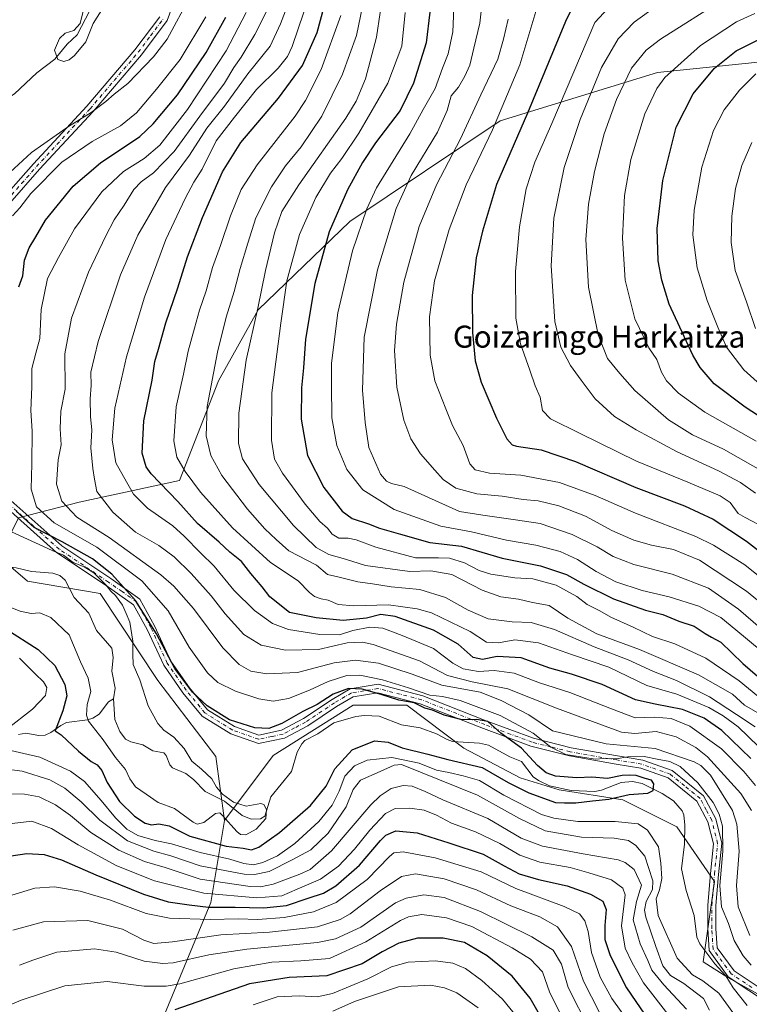
# Model space of a CAD drawing. Units: metres. Extents: x 596462 to 599881, y 4782325 to 4784688.
# Drawn here: x 597131 to 597397, y 4782514 to 4782872 of the extents above; entities that cross this region are included whole.
import ezdxf
from ezdxf.enums import TextEntityAlignment as Align

# ---------------------------------------------------------------- set-up
doc = ezdxf.new("R2010")
doc.units = ezdxf.units.M
doc.header["$MEASUREMENT"] = 0
doc.linetypes.add('DGN Style 4', pattern=[2.638475, 1.318413, -0.659207, 0.001648, -0.659207])
for name, color, linetype, lineweight in [('Arbolado forestal CxS', 92, 'Continuous', 0), ('Corriente natural lineal', 142, 'Continuous', 13), ('Curva de nivel maestra', 30, 'Continuous', 30), ('Curva de nivel normal', 30, 'Continuous', 0), ('Pista no pavimentada Cxs', 111, 'Continuous', 0), ('Pista no pavimentada eje', 91, 'DGN Style 4', 0), ('Texto cartográfico', 7, 'Continuous', 0)]:
    doc.layers.add(name, color=color, linetype=linetype, lineweight=lineweight)
doc.styles.add('Style-Arial', font='txt')

msp = doc.modelspace()

# ---------------------------------------------------------------- linework, layer by layer
at = {"layer": 'Arbolado forestal CxS', "color": 92, "linetype": 'Continuous', "lineweight": 0}
for points in [[(597451.8291, 4782862.0483, 454.6234), (597363.1517, 4782852.9711, 443.2546), (597305.8661, 4782835.3299, 419.5191), (597251.0589, 4782798.7121, 401.799), (597217.7179, 4782766.5649, 389.0192), (597203.2487, 4782740.7127, 385.207), (597189.0867, 4782704.5149, 378.038), (597152.4793, 4782696.5971, 362.1699), (597130.4157, 4782690.8369, 349.3539), (597123.2191, 4782676.6421, 341.1339), (597133.7299, 4782667.8325, 340.6056), (597160.1219, 4782663.3275, 343.8242), (597181.0913, 4782631.6743, 346.0477), (597202.2209, 4782604.0365, 346.7866), (597205.4645, 4782580.7159, 344.2431), (597200.5033, 4782550.8543, 371.1436), (597179.8181, 4782500.9619, 404.2116)], [(597632.6959, 4782798.5713, 538.2797), (597574.2869, 4782819.2581, 507.9846), (597497.2025, 4782853.2817, 472.4799), (597451.8291, 4782862.0483, 454.6234), (597363.1517, 4782852.9711, 443.2546), (597305.8661, 4782835.3299, 419.5191), (597251.0589, 4782798.7121, 401.799), (597217.7179, 4782766.5649, 389.0192), (597203.2487, 4782740.7127, 385.207), (597189.0867, 4782704.5149, 378.038), (597152.4793, 4782696.5971, 362.1699), (597130.4157, 4782690.8369, 349.3539), (597123.2191, 4782676.6421, 341.1339), (597133.7299, 4782667.8325, 340.6056), (597160.1219, 4782663.3275, 343.8242), (597181.0913, 4782631.6743, 346.0477), (597202.2209, 4782604.0365, 346.7866), (597205.4645, 4782580.7159, 344.2431)], [(597130.4157, 4782690.8369, 349.3539), (597152.4793, 4782696.5971, 362.1699), (597189.0867, 4782704.5149, 378.038), (597203.2487, 4782740.7127, 385.207), (597217.7179, 4782766.5649, 389.0192), (597251.0589, 4782798.7121, 401.799), (597305.8661, 4782835.3299, 419.5191), (597363.1517, 4782852.9711, 443.2546), (597451.8291, 4782862.0483, 454.6234)], [(597441.0927, 4782494.7615, 359.2194), (597388.7743, 4782523.5657, 352.0272), (597379.8343, 4782529.2545, 352.4706), (597383.8975, 4782558.5139, 353.5595), (597370.2063, 4782578.4297, 351.8445), (597350.5677, 4782588.2489, 350.1903), (597327.3591, 4782591.8193, 348.7444), (597313.0767, 4782596.2823, 348.0772), (597292.5455, 4782606.9939, 347.1063), (597271.7869, 4782622.6149, 349.7599), (597252.3169, 4782622.6147, 348.6983), (597223.1129, 4782604.3619, 348.1813), (597205.4645, 4782580.7159, 344.2431), (597202.2209, 4782604.0365, 346.7866), (597181.0913, 4782631.6743, 346.0477), (597160.1219, 4782663.3275, 343.8242), (597133.7299, 4782667.8325, 340.6056), (597123.2191, 4782676.6421, 341.1339)], [(597179.8181, 4782500.9619, 404.2116), (597200.5033, 4782550.8543, 371.1436), (597205.4645, 4782580.7159, 344.2431), (597223.1129, 4782604.3619, 348.1813), (597252.3169, 4782622.6147, 348.6983), (597271.7869, 4782622.6149, 349.7599), (597292.5455, 4782606.9939, 347.1063), (597313.0767, 4782596.2823, 348.0772), (597327.3591, 4782591.8193, 348.7444), (597350.5677, 4782588.2489, 350.1903), (597370.2063, 4782578.4297, 351.8445), (597383.8975, 4782558.5139, 353.5595), (597379.8343, 4782529.2545, 352.4706), (597388.7743, 4782523.5657, 352.0272), (597441.0927, 4782494.7615, 359.2194)], [(597360.8919, 4782346.6221, 359.3867), (597367.9813, 4782365.8997, 358.2981), (597380.9859, 4782378.0905, 359.6767), (597405.9995, 4782392.2109, 359.8091), (597433.6361, 4782402.3607, 363.898), (597455.5395, 4782410.8799, 369.7018), (597461.6231, 4782426.6985, 365.8973), (597459.1887, 4782452.2531, 357.7065), (597454.3209, 4782475.3737, 356.8351), (597451.1109, 4782485.5717, 359.6109), (597441.0927, 4782494.7615, 359.2194), (597388.7743, 4782523.5657, 352.0272), (597379.8343, 4782529.2545, 352.4706), (597383.8975, 4782558.5139, 353.5595), (597370.2063, 4782578.4297, 351.8445), (597350.5677, 4782588.2489, 350.1903), (597327.3591, 4782591.8193, 348.7444), (597313.0767, 4782596.2823, 348.0772), (597292.5455, 4782606.9939, 347.1063), (597271.7869, 4782622.6149, 349.7599), (597252.3169, 4782622.6147, 348.6983), (597223.1129, 4782604.3619, 348.1813), (597205.4645, 4782580.7159, 344.2431)], [(597205.4645, 4782580.7159, 344.2431), (597200.5033, 4782550.8543, 371.1436), (597179.8181, 4782500.9619, 404.2116), (597151.8305, 4782468.1057, 415.9129), (597142.0959, 4782446.2021, 423.529), (597137.2299, 4782415.7797, 435.6485), (597129.9297, 4782389.0089, 445.2653), (597109.2433, 4782365.8881, 450.6226), (597086.1227, 4782353.7191, 451.4787), (597073.9543, 4782340.3335, 454.3114), (597072.4899, 4782333.4976, 456.8513)]]:
    msp.add_polyline3d(points, dxfattribs=at)
at = {"layer": 'Corriente natural lineal', "color": 142, "linetype": 'Continuous', "lineweight": 13}
for points in [[(597107, 4782819, 336.1081), (597107.2007, 4782822.26, 336.1863), (597108.0076, 4782824.8865, 336.2153), (597116.5551, 4782838.2057, 336.1235), (597119.7459, 4782840.7685, 335.9662), (597126.6807, 4782843.7312, 335.47), (597128.9118, 4782845.1921, 335.7228), (597137.0913, 4782852.8213, 335.6239), (597143.6051, 4782857.7766, 334.8408), (597148.1487, 4782863.2601, 334.9358), (597151.8081, 4782866.7331, 334.7822), (597162.4117, 4782887.2486, 334.0645)], [(597165, 4782625, 342.16), (597165.5657, 4782628.8716, 342.0292), (597164.3416, 4782635.0391, 342.1155), (597164.9102, 4782640.0392, 342.1781), (597164.4029, 4782643.4639, 342.1283), (597158.7536, 4782649.8424, 341.9002), (597155.9966, 4782656.1703, 341.6024), (597150.7328, 4782661.8894, 341.2743), (597147.3635, 4782668.1769, 342.1967), (597145.4444, 4782669.8646, 342.4833), (597142.9405, 4782670.7795, 342.3315), (597135.1623, 4782671.3451, 341.4371), (597129.5329, 4782672.6677, 341.0264), (597120.7142, 4782673.6482, 340.5284), (597117.9971, 4782675.1484, 340.3811), (597117, 4782677, 340.3441)], [(597130.4341, 4782612.0033, 354.5124), (597133.0119, 4782612.4488, 353.694), (597137.7975, 4782611.6247, 351.9931), (597140.1313, 4782611.7571, 351.2162), (597142.205, 4782612.6768, 350.5053), (597145.8139, 4782615.2799, 350.364), (597147.9382, 4782616.3381, 349.7831), (597155.5317, 4782617.3529, 345.551), (597157.5011, 4782617.9526, 344.4329), (597159.8401, 4782619.3528, 343.6418), (597163.2219, 4782623.9342, 342.3839), (597165, 4782625, 342.16)], [(597395.8105, 4782513.4045, 353.0839), (597390.654, 4782519.7751, 352.6128), (597388.0686, 4782524.1991, 351.9972), (597383.9828, 4782528.5041, 352.0544), (597378.608, 4782535.7687, 351.7503), (597377.4796, 4782538.1916, 351.5004), (597376.4709, 4782546.1175, 351.7731), (597373.5537, 4782555.2521, 351.3028), (597371.8403, 4782563.1345, 351.4171), (597372.9812, 4782572.0487, 351.139), (597373.082, 4782579.0324, 350.8038), (597372.722, 4782582.7388, 350.2656), (597372.1469, 4782584.2705, 350.3644), (597368.9794, 4782587.8229, 350.167), (597364.8851, 4782590.5352, 350.0869), (597357.4973, 4782594.1377, 349.9364), (597353.976, 4782594.8794, 350.1103), (597349.8985, 4782594.5528, 349.963), (597342.724, 4782591.6924, 349.4662), (597340.3106, 4782591.2762, 349.2624), (597331.6585, 4782591.6378, 349.0087), (597323.8181, 4782593.3696, 348.7132), (597319.7684, 4782595.219, 348.6197), (597317.8725, 4782596.5892, 348.0893), (597313.5559, 4782602.2052, 348.1353), (597309.3414, 4782603.8261, 347.8385), (597301.5698, 4782608.0575, 347.4545), (597298.2686, 4782608.822, 347.4487), (597288.5182, 4782609.4441, 347.0255), (597286.528, 4782610.1356, 346.8999), (597282.7055, 4782612.2895, 346.3762), (597276.7424, 4782614.3834, 346.8712), (597269.8845, 4782615.5519, 346.487), (597261.8126, 4782618.6441, 346.8053), (597256.3767, 4782618.9629, 346.8098), (597253.2357, 4782618.5191, 346.6557), (597245.2842, 4782616.2914, 347.1552), (597239.3824, 4782612.252, 347.3657), (597234.7064, 4782609.8186, 347.4637), (597233.5868, 4782608.6258, 347.4283), (597231.9378, 4782605.5782, 347.1666), (597229.777, 4782598.5739, 345.7555), (597222.2578, 4782589.3116, 345.2788), (597220.1682, 4782582.3213, 344.642), (597218.5907, 4782581.2617, 344.7509), (597215.1717, 4782581.1408, 344.6124), (597211.8764, 4782582.4927, 344.5), (597205.4463, 4782587.7495, 344.6265), (597198.375, 4782591.2634, 343.7898), (597194.1714, 4782595.5713, 343.592), (597191.4032, 4782597.7932, 343.1529), (597186.5053, 4782599.8826, 342.9697), (597185.5677, 4782600.9826, 342.9964), (597184.1869, 4782604.3208, 343.1966), (597183.2821, 4782605.2744, 343.151), (597179.3543, 4782606.0471, 342.892), (597175.7129, 4782608.2362, 342.7782), (597171.2816, 4782609.2939, 342.8272), (597169.4099, 4782610.2569, 342.882), (597167.3134, 4782613.0641, 342.7503), (597165.4821, 4782617.4204, 342.5075), (597165, 4782625, 342.16)]]:
    msp.add_polyline3d(points, dxfattribs=at)
at = {"layer": 'Curva de nivel maestra', "color": 30, "linetype": 'Continuous', "lineweight": 30, "flags": 128}
for points, elevation in [([(597336.35, 4782885.4301), (597329.68, 4782871.4801), (597315.82, 4782838.1601), (597304.55, 4782812.1601), (597299.46, 4782795.1601), (597297.08, 4782785.5501), (597295.58, 4782771.8501), (597295.7, 4782758.3401), (597296.72, 4782748.0201), (597298.97, 4782740.2701), (597304.56, 4782727.2001), (597308.3, 4782719.6001), (597310.16, 4782717.4801), (597311.79, 4782716.9001), (597320.72, 4782715.5801), (597333.24, 4782711.3501), (597355.27, 4782701.9201), (597372.95, 4782695.2701), (597383.42, 4782690.4101), (597395.57, 4782682.3901), (597413.16, 4782668.6101)], 425), ([(597397.18, 4782603.2701), (597386.53, 4782613.4001), (597380.19, 4782618.0001), (597372.22, 4782621.0501), (597362.31, 4782623.0201), (597355.18, 4782624.6201), (597343.02, 4782630.2201), (597331.82, 4782633.9401), (597323.87, 4782636.1601), (597313.43, 4782639.9501), (597304.79, 4782640.3601), (597299.39, 4782639.2501), (597296.04, 4782639.9801), (597290.59, 4782644.8801), (597281.53, 4782649.9701), (597267.62, 4782654.9201), (597262.38, 4782655.6601), (597257.21, 4782654.2901), (597248.71, 4782653.5301), (597238.84, 4782654.4601), (597229.05, 4782656.4101), (597221.96, 4782662.1201), (597219.2, 4782665.7801), (597215.06, 4782670.6601), (597211.59, 4782675.0101), (597207.39, 4782678.3501), (597203.48, 4782681.9801), (597195.57, 4782688.8601), (597188.41, 4782696.8301), (597178.73, 4782706.8601), (597176.85, 4782709.4801), (597175.46, 4782714.4401), (597176.1, 4782726.2101), (597179.04, 4782740.9901), (597180.01, 4782747.7701), (597181.34, 4782752.3201), (597184.09, 4782761.8601), (597188.44, 4782774.6001), (597191.95, 4782785.8501), (597197.42, 4782800.1601), (597204.66, 4782816.8301), (597211.33, 4782827.5201), (597225.11, 4782843.6201), (597233.86, 4782855.5201), (597239.16, 4782867.4801), (597242.88, 4782881.0801)], 375), ([(597130.53, 4782774.9701), (597131.95, 4782778.9601), (597132.58, 4782784.6901), (597134.3, 4782789.1601), (597136.69, 4782793.1601), (597140.24, 4782799.1601), (597150.28, 4782811.6001), (597160.26, 4782820.1101), (597174.56, 4782829.6801), (597179.44, 4782834.2601), (597188.32, 4782844.8601), (597198.72, 4782860.2101), (597205.96, 4782873.1301)], 350), ([(597280.17, 4782874.9601), (597278.9, 4782863.7401), (597274.33, 4782849.0401), (597269.37, 4782839.1001), (597260.42, 4782827.3401), (597255.64, 4782820.2301), (597250.27, 4782810.2001), (597243.57, 4782795.0101), (597238.37, 4782776.2101), (597234.88, 4782755.8401), (597234.18, 4782745.5001), (597233.43, 4782738.1701), (597233.36, 4782726.8401), (597235.61, 4782713.5801), (597241.58, 4782701.8901), (597248.34, 4782693.2401), (597251.98, 4782690.5901), (597257.88, 4782688.7001), (597261.92, 4782687.1101), (597269.56, 4782684.9401), (597280.25, 4782681.9401), (597291.79, 4782680.5201), (597306.62, 4782676.1601), (597320.52, 4782673.3501), (597329.97, 4782670.1801), (597336.3, 4782666.6601), (597347.14, 4782661.4201), (597358.83, 4782657.3001), (597365.1, 4782655.6801), (597370.86, 4782653.2501), (597376.53, 4782651.4101), (597380.53, 4782648.7601), (597382.87, 4782647.4801), (597386.18, 4782645.5801), (597394.23, 4782637.8101), (597402.24, 4782630.9601)], 400), ([(597410.43, 4782721.1501), (597395.05, 4782731.1201), (597383.8, 4782739.7001), (597378.67, 4782745.6201), (597376.02, 4782750.0901), (597367.36, 4782768.6401), (597364.78, 4782777.3601), (597363.44, 4782784.4401), (597363.03, 4782796.1801), (597365.09, 4782813.6101), (597369.92, 4782833.1101), (597376.14, 4782845.1601), (597383.93, 4782854.4901), (597391.76, 4782860.8201), (597399.6, 4782864.7601)], 450), ([(597125.75, 4782650.5001), (597137.61, 4782642.9001), (597143.66, 4782637.0901), (597147.29, 4782630.1701), (597147.97, 4782626.0201), (597146.59, 4782620.6601), (597143.73, 4782613.3601), (597145.94, 4782611.9201), (597152.31, 4782605.9801), (597156.91, 4782602.2201), (597159.03, 4782600.9801), (597160.78, 4782598.8701), (597162.66, 4782594.5201), (597167.19, 4782587.6201), (597172.59, 4782582.2801), (597176.51, 4782579.7701), (597178.79, 4782579.1401), (597181.46, 4782579.4601), (597185.29, 4782578.7101), (597192.78, 4782575.0201), (597206.03, 4782571.3201), (597212.28, 4782570.5901), (597215.25, 4782570.0701), (597217.91, 4782570.9901), (597225.47, 4782576.3601), (597236.76, 4782586.1801), (597242.45, 4782593.1501), (597245.65, 4782599.4801), (597251.96, 4782606.3601), (597260.03, 4782609.6401), (597265.03, 4782609.2401), (597270.1, 4782607.1701), (597279.5, 4782604.8701), (597286.8, 4782602.8801), (597299.26, 4782600.0201), (597308.8, 4782594.5601), (597316.22, 4782590.7501), (597325.98, 4782587.3001), (597329.22, 4782587.1501), (597333.38, 4782587.1201), (597339.51, 4782587.9101), (597345.36, 4782588.4801), (597352.87, 4782590.1301), (597359.66, 4782590.6601), (597361.58, 4782591.6001), (597361.79, 4782593.9801), (597360.93, 4782595.3501), (597358.63, 4782595.9701), (597355.4, 4782597.1201), (597352.92, 4782597.2001), (597350.23, 4782597.0601), (597344.98, 4782595.9801), (597339.23, 4782596.5201), (597333.81, 4782596.2501), (597325.95, 4782596.8801), (597322.65, 4782598.0701), (597319.4, 4782600.7601), (597313.55, 4782607.0501), (597306.11, 4782612.4301), (597301.3, 4782616.7701), (597297.17, 4782617.4401), (597292.04, 4782617.3201), (597285.48, 4782619.0101), (597281.18, 4782620.8001), (597278.45, 4782621.5701), (597274.52, 4782623.5601), (597268.88, 4782624.5501), (597262.55, 4782626.5801), (597255.55, 4782628.4701), (597250.58, 4782628.7801), (597245.01, 4782626.7001), (597239.24, 4782622.9101), (597233.96, 4782620.4101), (597226.35, 4782616.0001), (597221.63, 4782614.1901), (597216.51, 4782614.4201), (597207.27, 4782617.3301), (597199.17, 4782622.4101), (597193.77, 4782627.3601), (597187.3, 4782636.0301), (597180.68, 4782648.6601), (597173.05, 4782660.8001), (597164.35, 4782670.4001), (597157.4, 4782675.9201), (597146.28, 4782682.0801), (597136.05, 4782687.3401), (597129.57, 4782693.2801)], 350), ([(597127.74, 4782567.7701), (597133.43, 4782568.7201), (597139.72, 4782568.3001), (597146.12, 4782566.3901), (597158.58, 4782560.8801), (597175.88, 4782553.8501), (597184.94, 4782551.0701), (597192.51, 4782550.0301), (597199.59, 4782549.1101), (597209.27, 4782549.1901), (597219.77, 4782548.9501), (597227.97, 4782549.7401), (597235.94, 4782552.4401), (597241.45, 4782554.2001), (597246.04, 4782556.9301), (597254.55, 4782564.4701), (597262.28, 4782573.4601), (597264.18, 4782575.3001), (597267.79, 4782576.9701), (597275.61, 4782576.1901), (597287.2, 4782572.5501), (597299.65, 4782568.4201), (597307.26, 4782564.2001), (597312.77, 4782561.3101), (597319.82, 4782559.2101), (597330.3, 4782556.9401), (597338.73, 4782553.9101), (597343.18, 4782551.2801), (597344.42, 4782548.2801), (597343.91, 4782542.4201), (597344, 4782537.3601), (597345.87, 4782531.6101), (597351.84, 4782519.7701), (597360.28, 4782507.5201)], 375), ([(597324.89, 4782501.7801), (597316.71, 4782516.0501), (597310.2, 4782524.0401), (597301.16, 4782531.4601), (597292.84, 4782536.3001), (597285.1, 4782537.9201), (597275.7, 4782537.8301), (597268.88, 4782536.0901), (597262.88, 4782532.9001), (597255.55, 4782528.5201), (597242.67, 4782524.1301), (597228.95, 4782523.5801), (597214.53, 4782521.2001), (597187.3, 4782511.8301)], 400)]:
    msp.add_lwpolyline(points, dxfattribs=dict(at, elevation=elevation))
at = {"layer": 'Curva de nivel normal', "color": 30, "linetype": 'Continuous', "lineweight": 0, "flags": 128}
for points, elevation in [([(597127.3, 4782816.62), (597135.11, 4782823.84), (597148.66, 4782833.37), (597156.81, 4782838.43), (597162.22, 4782842.43), (597165.22, 4782845.1), (597170.22, 4782848.95), (597179.56, 4782858.66), (597184.56, 4782865.15), (597187.89, 4782871.47), (597194.28, 4782883.22)], 340), ([(597263.46, 4782883.86), (597260.77, 4782865.82), (597256.84, 4782850.61), (597253.38, 4782842.57), (597249.62, 4782836.35), (597232.45, 4782812.04), (597226.34, 4782802.33), (597223.68, 4782794.63), (597220.33, 4782780.95), (597217.62, 4782767.14), (597213.32, 4782748.29), (597210.69, 4782728.99), (597210.55, 4782717.88), (597212.01, 4782712.34), (597218.08, 4782702.97), (597230.51, 4782688.02), (597238.86, 4782680.04), (597243.48, 4782677.51), (597249.52, 4782675.87), (597256.76, 4782673.57), (597272.98, 4782671.28), (597280.58, 4782671.58), (597288.2, 4782670.19), (597299.34, 4782664.5), (597306.14, 4782662.15), (597312.48, 4782661.27), (597317.56, 4782660.1), (597323.68, 4782658.93), (597330.46, 4782654.29), (597341.08, 4782648.63), (597356.53, 4782642.98), (597378.08, 4782633.74), (597390.4, 4782626.73), (597394.84, 4782622.71), (597401.17, 4782619)], 390), ([(597230.26, 4782882.47), (597225.8, 4782870.67), (597222.01, 4782862.54), (597213.97, 4782852.54), (597205.39, 4782840.72), (597199, 4782832.66), (597192.73, 4782822.86), (597183.98, 4782811.16), (597177.7, 4782800.49), (597173.81, 4782793.7), (597167.5, 4782779.34), (597159.43, 4782755.05), (597156.8, 4782743.84), (597156.83, 4782739.08), (597156.51, 4782734.16), (597156.64, 4782727.75), (597157.09, 4782722.77), (597156.8, 4782716.34), (597157.46, 4782708.84), (597158.09, 4782704.94), (597158.94, 4782700.46), (597164.79, 4782692.94), (597173.02, 4782685.65), (597181.54, 4782680.82), (597187.14, 4782676.72), (597193.3, 4782670.66), (597200.54, 4782662.42), (597205.65, 4782655.86), (597212.5, 4782648.36), (597218.73, 4782644.56), (597227.61, 4782642.67), (597239.63, 4782642.91), (597250.07, 4782645.35), (597255.64, 4782645.61), (597259.55, 4782644.76), (597276.49, 4782638.8), (597286.66, 4782633.5), (597295.6, 4782631.17), (597308.65, 4782628.57), (597326.38, 4782621.55), (597341.8, 4782615.94), (597350.08, 4782612.85), (597354.85, 4782612.37), (597362.7, 4782613.14), (597369.95, 4782611.19), (597377.05, 4782607.22), (597381.35, 4782603.84), (597393.55, 4782590.57), (597397.41, 4782584.34)], 365), ([(597236.35, 4782881.16), (597230.06, 4782862.48), (597228.35, 4782858.79), (597224.99, 4782854.54), (597217.06, 4782846.82), (597209.08, 4782836.73), (597202.37, 4782828.13), (597197.32, 4782817.84), (597194.32, 4782813), (597191.05, 4782807.16), (597184.09, 4782792.16), (597176.26, 4782771.17), (597169.71, 4782749.5), (597165.51, 4782730.84), (597164.5, 4782719.28), (597165.79, 4782710.86), (597168.62, 4782705.9), (597172.29, 4782699.42), (597177.37, 4782694.38), (597186.66, 4782688.01), (597190.77, 4782684.14), (597196.74, 4782678.09), (597201.65, 4782673.28), (597208.82, 4782664.54), (597216.39, 4782657.15), (597222.91, 4782652.42), (597228.78, 4782650.24), (597240.2, 4782648.37), (597247.36, 4782648.33), (597252.22, 4782649.85), (597258.38, 4782651.02), (597263.16, 4782650.66), (597270.2, 4782647.99), (597281.61, 4782643.25), (597288.61, 4782638.02), (597292.3, 4782635.87), (597297.91, 4782634.89), (597303.6, 4782635.24), (597310.96, 4782634.27), (597320.16, 4782630.8), (597331.26, 4782627.25), (597346.42, 4782621.4), (597355.04, 4782618.05), (597362, 4782618.33), (597368.09, 4782617.78), (597374.94, 4782615.03), (597386.43, 4782606.76), (597394.56, 4782598.47), (597398.83, 4782593.44)], 370), ([(597256.4, 4782880.67), (597253.5, 4782866.41), (597248.37, 4782852.33), (597240.89, 4782837.03), (597233.35, 4782825.97), (597227.65, 4782819.03), (597222.5, 4782811.3), (597216.82, 4782800.03), (597213.88, 4782790.83), (597211.11, 4782781.58), (597209.01, 4782773.31), (597205.98, 4782763.93), (597202.93, 4782751.21), (597199.15, 4782731.43), (597198.72, 4782720.76), (597200.45, 4782713.58), (597204.46, 4782706.31), (597213.78, 4782693.96), (597220.09, 4782686.9), (597224.3, 4782682.92), (597228.92, 4782678.8), (597238.9, 4782673.58), (597243, 4782670.25), (597246.68, 4782669.36), (597254.02, 4782667.52), (597259.38, 4782666.88), (597266.18, 4782665.79), (597276.52, 4782664.82), (597285.93, 4782661.91), (597294.19, 4782657.26), (597301.48, 4782654.09), (597310.2, 4782653.03), (597317.07, 4782652.82), (597325.66, 4782650.19), (597340.05, 4782643.89), (597352.4, 4782639.22), (597361.7, 4782634.92), (597370.07, 4782631.63), (597382.11, 4782625.72), (597391.87, 4782619.31), (597398.73, 4782614.73)], 385), ([(597400.86, 4782642.41), (597391.69, 4782650.05), (597386.19, 4782654.58), (597378.19, 4782658.77), (597367.35, 4782662.06), (597357.56, 4782664.4), (597347.95, 4782667.58), (597340.75, 4782671.3), (597334.06, 4782675.68), (597327.67, 4782678.65), (597318.8, 4782680.92), (597308.09, 4782682.68), (597295.34, 4782685.8), (597284.24, 4782687.88), (597267.28, 4782693.93), (597255.77, 4782701.11), (597249.96, 4782708.41), (597246.33, 4782717.19), (597244.51, 4782727.28), (597244.36, 4782738.98), (597244.46, 4782747.21), (597246.71, 4782765.49), (597252.05, 4782788.01), (597257.33, 4782803.37), (597260.85, 4782811), (597272.88, 4782830.66), (597277.76, 4782839.54), (597282.17, 4782847.16), (597284.85, 4782854.49), (597286.87, 4782859.82), (597288.55, 4782867.82), (597289.13, 4782879.48)], 405), ([(597299.64, 4782881.9), (597298.44, 4782870.89), (597296.23, 4782861.83), (597294.83, 4782855.6), (597292.91, 4782851.61), (597290.68, 4782847.61), (597288, 4782844.46), (597286.51, 4782839.13), (597282.97, 4782831.24), (597273.43, 4782815.51), (597267.97, 4782803.44), (597261.13, 4782781.17), (597256.33, 4782756.67), (597255.68, 4782737.31), (597256.67, 4782725.58), (597258.01, 4782716.5), (597262.23, 4782706.72), (597264.47, 4782704.2), (597266.3, 4782703.34), (597270.88, 4782702.22), (597291.03, 4782693.15), (597299.58, 4782691.8), (597311.44, 4782690.17), (597320.45, 4782688.81), (597332.09, 4782684.85), (597341.17, 4782680.34), (597347.03, 4782676.76), (597354.54, 4782673.83), (597368.52, 4782670.39), (597381.68, 4782665.28), (597392.7, 4782657.57), (597410.5, 4782642.2)], 410), ([(597348.46, 4782879.98), (597340.32, 4782871.15), (597324.6, 4782834.46), (597318.43, 4782820.39), (597315.35, 4782810.64), (597312.9, 4782796.82), (597311.41, 4782780.48), (597311.6, 4782763.49), (597313.3, 4782754.18), (597316.65, 4782744.61), (597318.56, 4782738.86), (597320.46, 4782734.76), (597321.29, 4782729.93), (597324.23, 4782726.86), (597334.97, 4782721.6), (597355.49, 4782711.46), (597374.18, 4782703.83), (597385.95, 4782698.87), (597389.61, 4782696.42), (597392.55, 4782692.48), (597395.03, 4782691.03), (597402.46, 4782687.14)], 430), ([(597403.17, 4782706.82), (597387.24, 4782715.88), (597375.84, 4782721.08), (597367.17, 4782726.52), (597354.88, 4782737.26), (597349.46, 4782743.4), (597344.95, 4782748.91), (597341.53, 4782757.44), (597338, 4782774.83), (597337.08, 4782792.14), (597337.98, 4782805), (597340.2, 4782816.88), (597343.74, 4782830.67), (597348.23, 4782843.16), (597353.71, 4782854.49), (597359.04, 4782861.06), (597364.21, 4782865.15), (597387.72, 4782880.02)], 440), ([(597161.3, 4782876.78), (597157.57, 4782870.82), (597154.94, 4782864.15), (597150.77, 4782859.11), (597148.89, 4782857.59), (597146.87, 4782856.94), (597144.78, 4782857.65), (597143.52, 4782861.11), (597145.34, 4782865.32), (597147.34, 4782867.3), (597150.56, 4782868.27), (597152.86, 4782870.81), (597154.33, 4782876.73)], 335), ([(597398.83, 4782699.89), (597393.42, 4782703.73), (597385.35, 4782707.99), (597370.3, 4782714.94), (597355.39, 4782722.85), (597347.49, 4782727.77), (597340.39, 4782734.18), (597335.34, 4782740.97), (597331.5, 4782746.34), (597327.95, 4782752.95), (597325.73, 4782762.36), (597324.43, 4782782.59), (597325.33, 4782799.95), (597329.12, 4782818.41), (597334.94, 4782835.82), (597342.78, 4782854.84), (597348.86, 4782865.22), (597354.66, 4782871.25), (597362.84, 4782877.19)], 435), ([(597128.22, 4782800.79), (597130.89, 4782803.67), (597134.89, 4782808.95), (597146.22, 4782820.27), (597157.22, 4782827.89), (597167.52, 4782833.55), (597173.34, 4782838.31), (597180.63, 4782846.96), (597189.33, 4782857.7), (597198.58, 4782873.29)], 345), ([(597397.26, 4782528.02), (597394.36, 4782531.37), (597391.08, 4782537.02), (597388.97, 4782543.17), (597386.46, 4782549.31), (597385.89, 4782557.03), (597386.98, 4782569.57), (597386.76, 4782578.6), (597385.6, 4782583), (597383.47, 4782587.24), (597377.86, 4782594.46), (597371.34, 4782600.34), (597367.62, 4782602.21), (597363.06, 4782602.97), (597358.33, 4782603.98), (597352.32, 4782603.82), (597348.1, 4782603.08), (597343.58, 4782603.23), (597340.62, 4782603), (597337.46, 4782603.56), (597329.81, 4782604.67), (597324.31, 4782607.36), (597317.81, 4782612.52), (597305.89, 4782618.94), (597291.3, 4782624.4), (597284.89, 4782625.87), (597280.17, 4782626.27), (597272.42, 4782628.95), (597262.98, 4782631.86), (597254.74, 4782633.63), (597250.01, 4782633.48), (597243.21, 4782631.34), (597236.44, 4782628.14), (597228.79, 4782625.07), (597223.11, 4782624.18), (597217.88, 4782624.94), (597209.44, 4782627.73), (597203, 4782630.93), (597199.19, 4782634.47), (597192.59, 4782643.82), (597184.88, 4782656.99), (597175.32, 4782667.96), (597158.99, 4782680.21), (597143.44, 4782689.06), (597136.92, 4782694.88), (597134.96, 4782701.24), (597135.22, 4782710.5), (597135.36, 4782722.36), (597134.91, 4782729.95), (597135.26, 4782738.5), (597135.22, 4782745.17), (597136.68, 4782750.79), (597138.22, 4782756.2), (597138.68, 4782766.65), (597141.02, 4782778.01), (597144.99, 4782785.68), (597150.82, 4782796.12), (597160.72, 4782809.49), (597168.62, 4782816.96), (597176.12, 4782821.67), (597181.86, 4782826.48), (597191.98, 4782839.45), (597206.03, 4782860.82), (597213.38, 4782874.86)], 355), ([(597396.82, 4782538.83), (597392.58, 4782549.26), (597391.87, 4782557.09), (597392.92, 4782569.49), (597392.05, 4782579.34), (597390.45, 4782584.38), (597382.41, 4782597.2), (597378.89, 4782600.77), (597376.44, 4782602.08), (597362.32, 4782606.95), (597344.4, 4782608.65), (597324.87, 4782613.35), (597316.31, 4782619.1), (597306.23, 4782624.4), (597298.5, 4782627.37), (597284.56, 4782629.97), (597273.8, 4782633.9), (597261.58, 4782637.98), (597253.18, 4782639.09), (597245.32, 4782638.06), (597232.04, 4782634.62), (597220.79, 4782634.04), (597215, 4782635.06), (597210.77, 4782637.44), (597204.87, 4782643.51), (597194.16, 4782657.82), (597186.94, 4782666), (597182.27, 4782670.12), (597163.42, 4782683.72), (597151.61, 4782691.11), (597146.17, 4782696.96), (597144.26, 4782703.09), (597144.88, 4782711.92), (597145.95, 4782717.48), (597145.57, 4782723.24), (597145.8, 4782729.66), (597147.43, 4782737.75), (597147.3, 4782750.54), (597149.66, 4782763.5), (597155.84, 4782780.33), (597162.26, 4782793.5), (597165.22, 4782799.38), (597168.86, 4782804.72), (597172.46, 4782810.38), (597175.13, 4782813.22), (597179.52, 4782816.39), (597187.04, 4782824.22), (597196.47, 4782837.06), (597205.44, 4782849.09), (597208.85, 4782854.73), (597211.48, 4782858.49), (597216.53, 4782866.84), (597220.88, 4782875.36)], 360), ([(597403.69, 4782604.02), (597392.58, 4782614.82), (597387.01, 4782618.84), (597381.89, 4782621.83), (597370.14, 4782626.64), (597359.2, 4782629.86), (597345.47, 4782636.45), (597332.16, 4782640.96), (597319.77, 4782645.32), (597311.2, 4782646.43), (597305.2, 4782645.42), (597300.87, 4782645.63), (597294.87, 4782649.48), (597280.87, 4782656.26), (597275.55, 4782657.8), (597265.21, 4782659.19), (597252.55, 4782658.86), (597246.88, 4782659.29), (597243.2, 4782660.84), (597240.68, 4782661.32), (597238.25, 4782662.22), (597236.44, 4782663.74), (597232.32, 4782667.94), (597222.17, 4782674.58), (597208.33, 4782687.24), (597196.69, 4782700.24), (597191.11, 4782707.67), (597188.1, 4782712.94), (597186.92, 4782718.92), (597187.86, 4782731.33), (597190.47, 4782743.14), (597192.19, 4782751.52), (597194.56, 4782759.88), (597196.27, 4782766.44), (597198.71, 4782773.55), (597201.05, 4782781.96), (597204.02, 4782790.02), (597207.66, 4782800.83), (597211.56, 4782810.42), (597217.35, 4782819.36), (597231.16, 4782837.04), (597234.93, 4782842.77), (597240.67, 4782854.11), (597247.79, 4782873.76)], 380), ([(597399.68, 4782626.01), (597392.9, 4782631.56), (597380.74, 4782639.79), (597369.46, 4782645.06), (597361.29, 4782647.65), (597354.22, 4782651.07), (597346.18, 4782654.65), (597342.1, 4782657.04), (597337.53, 4782659.29), (597333.81, 4782662.24), (597326.27, 4782666.36), (597317.72, 4782668.7), (597311.16, 4782669.04), (597302.44, 4782670.38), (597298.2, 4782671.69), (597292.87, 4782674.52), (597287.43, 4782676.18), (597283.42, 4782676.27), (597274.98, 4782676.28), (597260.56, 4782680.22), (597253.36, 4782682.84), (597250.51, 4782683.43), (597247.12, 4782683.48), (597244.68, 4782684.94), (597242.92, 4782687.07), (597240.21, 4782689.48), (597234.84, 4782695.8), (597226.5, 4782707.1), (597223.6, 4782712.28), (597222.54, 4782719.09), (597222.68, 4782736.39), (597225.98, 4782761.72), (597228.12, 4782777.15), (597232.78, 4782794.05), (597238.74, 4782807.41), (597244, 4782816.31), (597248.18, 4782821.7), (597254.33, 4782830.94), (597264.88, 4782849.1), (597270.05, 4782862.58), (597271.2, 4782874.84)], 395), ([(597308.8, 4782872.4), (597307.07, 4782865.1), (597304.99, 4782857.8), (597298.84, 4782844.82), (597291.38, 4782828.83), (597282.62, 4782812.1), (597276.35, 4782796.94), (597270.78, 4782776.59), (597268.03, 4782761.41), (597267.32, 4782751.8), (597268.19, 4782738.44), (597270.76, 4782726.39), (597273.29, 4782719.58), (597276.8, 4782714.16), (597282.05, 4782708.25), (597285.08, 4782704.78), (597289.72, 4782701.7), (597297.31, 4782699.6), (597306.55, 4782698.78), (597314.25, 4782697.54), (597319.68, 4782697.04), (597327.24, 4782695.19), (597336.87, 4782691.43), (597346.54, 4782686.28), (597354.48, 4782682.75), (597361.01, 4782680.87), (597368.96, 4782679.28), (597378.41, 4782675.4), (597395.56, 4782664.21), (597413.48, 4782649.47)], 415), ([(597411.86, 4782660.18), (597394.9, 4782673.71), (597383.55, 4782680.94), (597377.12, 4782684.05), (597355.15, 4782692.6), (597340.48, 4782698.99), (597327.46, 4782703.77), (597313.32, 4782706.41), (597301.92, 4782707.17), (597296.69, 4782708.33), (597294.84, 4782710.47), (597292.38, 4782717.19), (597288.47, 4782724.5), (597286.02, 4782730.59), (597282.07, 4782740.73), (597280.29, 4782750.1), (597280.09, 4782764.05), (597281.93, 4782777.17), (597287.21, 4782795.8), (597293.5, 4782812.03), (597303.1, 4782832.13), (597313.06, 4782855.82), (597318.82, 4782875.15)], 420), ([(597399.08, 4782718.73), (597380.35, 4782729.33), (597370.8, 4782736.26), (597366.46, 4782740.73), (597364.59, 4782743.84), (597362.84, 4782748.5), (597360.03, 4782752.77), (597354.92, 4782763.25), (597351.4, 4782777.36), (597350.34, 4782792.63), (597351.09, 4782808.15), (597353.47, 4782821.35), (597358.51, 4782837.96), (597362.88, 4782847.12), (597365.87, 4782851.18), (597378.8, 4782862.8), (597391.86, 4782871.47), (597398.55, 4782874.5)], 445), ([(597398.9, 4782852.43), (597392.99, 4782846.59), (597387.48, 4782839.43), (597383.57, 4782831.83), (597379.32, 4782818.49), (597376.48, 4782802.83), (597375.98, 4782793.83), (597377.6, 4782781.83), (597381.24, 4782769.94), (597385.15, 4782760.25), (597388.24, 4782753), (597394.55, 4782744.77), (597405.58, 4782734.81)], 455), ([(597398.8, 4782759.78), (597395.5, 4782769.5), (597391.45, 4782780.84), (597389.99, 4782791.03), (597390.25, 4782800.65), (597391.54, 4782810.7), (597393.82, 4782819.16), (597397.48, 4782827.49)], 460), ([(597122.73, 4782660.05), (597130.97, 4782656.89), (597134.98, 4782656.08), (597138.2, 4782656.28), (597142.13, 4782654.62), (597148.8, 4782648.25), (597152.98, 4782638.48), (597155.82, 4782632.45), (597156.69, 4782627.62), (597155.39, 4782622.87), (597155.19, 4782618.98), (597155.91, 4782616.84), (597161.23, 4782610.07), (597165.72, 4782603.67), (597169.34, 4782599.29), (597171.01, 4782595.87), (597173.05, 4782592.99), (597176.85, 4782590.23), (597181.22, 4782587.27), (597187.22, 4782585.1), (597193.96, 4782580.07), (597195.45, 4782579.31), (597197.86, 4782579.91), (597202.1, 4782583.19), (597203.71, 4782583.53), (597204.74, 4782582.53), (597209.93, 4782576.64), (597211.23, 4782575.61), (597213.19, 4782575.45), (597216.95, 4782577.51), (597220.5, 4782581.38), (597220.72, 4782584.72), (597219.7, 4782586.49), (597218.63, 4782586.84), (597213.3, 4782585.86), (597208.71, 4782587.33), (597204.69, 4782590.33), (597202.54, 4782592.85), (597200.84, 4782595.88), (597197.06, 4782599.33), (597193.57, 4782602.27), (597190.69, 4782606.96), (597186.97, 4782611.02), (597183.36, 4782613.55), (597181.09, 4782616.01), (597177.57, 4782622.42), (597174.56, 4782631.85), (597172.12, 4782637.52), (597172.1, 4782641.28), (597172, 4782646), (597170.89, 4782652.9), (597169.6, 4782656.04), (597168.22, 4782659.08), (597165.72, 4782662.62), (597164.02, 4782664.21), (597162.35, 4782666.31), (597157.84, 4782670.79), (597154.37, 4782672.99), (597150.3, 4782674.66), (597146.75, 4782677.23), (597142.64, 4782678.96), (597136.54, 4782681.78), (597127.84, 4782685.73)], 345), ([(597130.77, 4782639.75), (597136.47, 4782634.04), (597139.52, 4782631.2), (597140.73, 4782629.08), (597140.23, 4782626.22), (597135.54, 4782621.16), (597126.1, 4782613.89)], 355), ([(597124.98, 4782606.82), (597138.18, 4782603.75), (597149.34, 4782598.59), (597154.38, 4782594.87), (597160.49, 4782588.01), (597165.67, 4782581.62), (597169.86, 4782577.55), (597173.82, 4782575.26), (597180.14, 4782573.37), (597186.11, 4782572.14), (597196.54, 4782568.99), (597207.38, 4782566.57), (597212.46, 4782564.99), (597215.99, 4782564.61), (597219.43, 4782565.39), (597224.74, 4782567.81), (597231.02, 4782572.27), (597239.8, 4782580.37), (597244.65, 4782586.24), (597247.23, 4782591.37), (597249.25, 4782596.81), (597252.76, 4782600.57), (597257.35, 4782602.62), (597266.34, 4782603.65), (597276.3, 4782601.52), (597282.59, 4782599.07), (597287.13, 4782598.15), (597292.41, 4782596.92), (597298.3, 4782595.29), (597307.21, 4782589.86), (597320.93, 4782582.92), (597325.37, 4782581.51), (597334.07, 4782580.3), (597347.69, 4782580.28), (597356.06, 4782579.46), (597359.52, 4782577.19), (597363.51, 4782571.13), (597364.38, 4782565.13), (597364.75, 4782559.52), (597363.85, 4782555.44), (597362.6, 4782552.17), (597363.42, 4782546.11), (597370.31, 4782530.53), (597375.9, 4782524.53), (597379.68, 4782522.36), (597385.52, 4782517.82), (597390.58, 4782510.77)], 355), ([(597122.28, 4782599.83), (597131.72, 4782598.66), (597141.85, 4782595.52), (597147.31, 4782592.47), (597153.28, 4782587.48), (597160.06, 4782580.82), (597170.09, 4782573.34), (597179.64, 4782569.47), (597185.86, 4782567.78), (597196.56, 4782564.15), (597212.59, 4782561.19), (597216.3, 4782561.02), (597221.67, 4782562.18), (597230.07, 4782566.42), (597236.83, 4782569.99), (597243.2, 4782576.14), (597249.78, 4782585.72), (597252.28, 4782592.03), (597254.97, 4782595.33), (597262.17, 4782598.47), (597267.21, 4782600.79), (597269.87, 4782601.02), (597297.62, 4782589.94), (597312.84, 4782581.36), (597322.2, 4782576.96), (597335.44, 4782574.58), (597347.35, 4782574.22), (597352.54, 4782573.41), (597355.26, 4782571.56), (597358.56, 4782567.7), (597359.89, 4782563.55), (597361.44, 4782558.77), (597361.3, 4782555.63), (597359.06, 4782551.24), (597358.42, 4782548), (597358.85, 4782545.56), (597362.58, 4782534.79), (597365.06, 4782527.83), (597367.91, 4782524.28), (597372.72, 4782521.31), (597379.88, 4782515.9), (597382.06, 4782511.65)], 360), ([(597373.68, 4782512.02), (597365.49, 4782520.83), (597361.05, 4782526.19), (597359.57, 4782529.78), (597356.81, 4782535.85), (597354.34, 4782544.53), (597355.45, 4782551.2), (597357.31, 4782557.21), (597354.7, 4782562.84), (597351.38, 4782565.41), (597348.82, 4782566.34), (597336.11, 4782568.53), (597321.2, 4782571.31), (597313.52, 4782574.3), (597301.39, 4782581.37), (597284.97, 4782588.24), (597278.49, 4782591.28), (597273.77, 4782593.16), (597270.51, 4782593.46), (597266.19, 4782592.33), (597262.08, 4782589.69), (597258.79, 4782586.4), (597244.38, 4782569.66), (597236.63, 4782562.89), (597232.85, 4782561.16), (597223.19, 4782557.54), (597218.58, 4782556.57), (597214.75, 4782556.68), (597196.51, 4782559.33), (597183.84, 4782563.56), (597176.26, 4782565.78), (597166.89, 4782569.86), (597156.74, 4782576.35), (597149.31, 4782582.54), (597143.83, 4782586.44), (597137.96, 4782589.26), (597132.64, 4782590.27), (597123.32, 4782590.34)], 365), ([(597367.79, 4782509.06), (597357.99, 4782521.55), (597353.92, 4782528.88), (597351.42, 4782534.21), (597350.09, 4782542.3), (597351.31, 4782553.6), (597350.46, 4782556.12), (597346.39, 4782559.04), (597338.19, 4782561.59), (597331.28, 4782563.62), (597320.28, 4782565.51), (597313.03, 4782568.06), (597305.7, 4782572.3), (597296.81, 4782576.59), (597288.14, 4782579.74), (597282.64, 4782582.62), (597278.13, 4782584.44), (597272.9, 4782585.2), (597267.58, 4782585.03), (597264.08, 4782583.2), (597258.37, 4782577.19), (597252.75, 4782570.25), (597246.92, 4782564.06), (597240.35, 4782559.34), (597231.92, 4782555.7), (597226.37, 4782553.25), (597217.24, 4782552.51), (597197.96, 4782554.2), (597179.95, 4782558.74), (597166.22, 4782564.22), (597152.1, 4782571.86), (597142.4, 4782577.84), (597135.28, 4782580.4), (597128.04, 4782579.62)], 370), ([(597126.35, 4782553), (597136.29, 4782556.01), (597143.56, 4782556.52), (597152.89, 4782554.98), (597163.89, 4782551.64), (597176.89, 4782546.83), (597185.42, 4782545.14), (597200.34, 4782544.63), (597210.41, 4782544.89), (597217.54, 4782544.68), (597227.17, 4782545.4), (597237.87, 4782547.41), (597246.11, 4782550.8), (597257.4, 4782559.25), (597265.51, 4782567.62), (597267.05, 4782568.89), (597270.48, 4782569.33), (597282.2, 4782567.13), (597298.87, 4782561.97), (597311.54, 4782556), (597329.16, 4782549.36), (597334.72, 4782546.7), (597336.69, 4782544.14), (597337.93, 4782540.31), (597339.11, 4782532.66), (597342.32, 4782523.66), (597346.53, 4782515.94), (597353.92, 4782505.58)], 380), ([(597342.06, 4782510.76), (597336.17, 4782522.2), (597331.82, 4782534.86), (597326.77, 4782542.04), (597320.24, 4782545.6), (597309.72, 4782549.69), (597297.17, 4782555.42), (597285.38, 4782559.48), (597275.02, 4782561.33), (597269.84, 4782560.29), (597262.18, 4782555.15), (597251.21, 4782546.73), (597247.59, 4782544.68), (597239.3, 4782542.04), (597221.87, 4782540.02), (597204.08, 4782539.02), (597186.43, 4782536.48), (597179.68, 4782535.87), (597175.99, 4782537.16), (597168.28, 4782541.14), (597155.7, 4782544.35), (597139.54, 4782543.84), (597128.39, 4782540.74)], 385), ([(597338.26, 4782504.83), (597330.6, 4782519.89), (597328.2, 4782528.43), (597325.13, 4782533.46), (597317.39, 4782538.32), (597298.7, 4782547.56), (597285.45, 4782552.61), (597277.98, 4782553.65), (597271.56, 4782552.47), (597267.71, 4782550.76), (597255.09, 4782541.86), (597245.83, 4782537.64), (597239.3, 4782536.29), (597213.55, 4782533.81), (597199.78, 4782531.76), (597186.73, 4782528.88), (597182.95, 4782528.58), (597176.12, 4782529.46), (597166.03, 4782532.79), (597158.02, 4782534.03), (597144.42, 4782532.77), (597135.56, 4782529.84), (597130.72, 4782528.09)], 390), ([(597118.81, 4782510.04), (597131.4, 4782515.25), (597147.32, 4782520.49), (597162.66, 4782522.1), (597176.22, 4782520.44), (597184.22, 4782520.38), (597189.22, 4782521.26), (597208.88, 4782526.64), (597222.63, 4782529.09), (597233.24, 4782529.58), (597243.69, 4782530.49), (597256.89, 4782536.56), (597269.5, 4782544.3), (597272.39, 4782545.67), (597277.34, 4782546.42), (597286.24, 4782545.24), (597295.48, 4782542.14), (597310.15, 4782534.34), (597316.83, 4782530.17), (597321.29, 4782525.62), (597323.94, 4782517.91), (597329.71, 4782506.38)], 395), ([(597215.88, 4782513.56), (597224.67, 4782516.48), (597232.68, 4782516.92), (597239.23, 4782516.52), (597244.78, 4782517.77), (597257.59, 4782523.05), (597266.24, 4782527.47), (597272.32, 4782529.12), (597282.3, 4782529.59), (597288.64, 4782528.82), (597293.18, 4782526.8), (597299.16, 4782522.49), (597306.69, 4782515.68), (597313.12, 4782507.78)], 405), ([(597297.87, 4782512.49), (597290.11, 4782518.02), (597285.6, 4782519.77), (597280.43, 4782520.71), (597268.85, 4782520.1), (597252.84, 4782514.85), (597244.83, 4782511.32)], 410)]:
    msp.add_lwpolyline(points, dxfattribs=dict(at, elevation=elevation))
at = {"layer": 'Pista no pavimentada Cxs', "color": 111, "linetype": 'Continuous', "lineweight": 0}
for points in [[(597188.2901, 4782882.1601, 356.7712), (597184.4902, 4782871.8401, 349.8008), (597175.1701, 4782859.4001, 354.7499), (597157.5801, 4782838.7601, 350.7292), (597138.0802, 4782817.7301, 355.7311), (597127.2501, 4782805.4101, 360.4854)], [(597188.2901, 4782882.1601, 356.7712), (597184.4902, 4782871.8401, 349.8008), (597175.1701, 4782859.4001, 354.7499), (597157.5801, 4782838.7601, 350.7292), (597138.0802, 4782817.7301, 355.7311), (597127.2501, 4782805.4101, 360.4854)], [(597124.8601, 4782807.2201, 360.9155), (597135.8501, 4782819.7401, 353.0609), (597155.3401, 4782840.7601, 349.666), (597172.8301, 4782861.2701, 354.3187), (597181.8201, 4782873.2901, 346.7582)], [(597124.8601, 4782807.2201, 360.9155), (597135.8501, 4782819.7401, 353.0609), (597155.3401, 4782840.7601, 349.666), (597172.8301, 4782861.2701, 354.3187), (597181.8201, 4782873.2901, 346.7582)], [(597127.6401, 4782697.2301, 368.8681), (597146.1501, 4782680.6501, 369.1124), (597163.9902, 4782668.7401, 361.1053), (597174.5702, 4782661.3101, 371.2349), (597179.9601, 4782651.6001, 362.874), (597185.8901, 4782638.7301, 369.9319), (597192.6701, 4782629.0401, 369.9845), (597199.2801, 4782621.0001, 371.2402), (597209.0701, 4782614.9301, 372.8371), (597217.9601, 4782611.8101, 372.4921), (597226.2201, 4782613.5601, 368.3667), (597234.2101, 4782617.7901, 362.4758), (597244.6501, 4782624.7601, 367.9195), (597251.2001, 4782628.5901, 363.3922), (597261.3701, 4782630.2901, 369.8463), (597277.6501, 4782626.0801, 369.3384), (597300.7901, 4782617.0101, 371.1749), (597317.9401, 4782610.6201, 366.1776), (597331.6701, 4782607.1801, 373.0023), (597348.5401, 4782604.2001, 369.4036), (597357.7801, 4782602.6601, 367.507), (597368.5001, 4782598.9001, 372.9306), (597379.8801, 4782589.6801, 367.7887), (597384.3301, 4782581.3101, 364.9472), (597386.5501, 4782572.4301, 372.7358), (597385.4101, 4782561.0601, 368.7214), (597384.4201, 4782549.7001, 373.2), (597384.4201, 4782541.4201, 374.3109), (597384.8601, 4782534.3801, 372.8145), (597391.0201, 4782526.0101, 367.1292), (597405.6001, 4782516.2801, 369.171)], [(597127.6401, 4782697.2301, 368.8681), (597146.1501, 4782680.6501, 369.1124), (597163.9902, 4782668.7401, 361.1053), (597174.5702, 4782661.3101, 371.2349), (597179.9601, 4782651.6001, 362.874), (597185.8901, 4782638.7301, 369.9319), (597192.6701, 4782629.0401, 369.9845), (597199.2801, 4782621.0001, 371.2402), (597209.0701, 4782614.9301, 372.8371), (597217.9601, 4782611.8101, 372.4921), (597226.2201, 4782613.5601, 368.3667), (597234.2101, 4782617.7901, 362.4758), (597244.6501, 4782624.7601, 367.9195), (597251.2001, 4782628.5901, 363.3922), (597261.3701, 4782630.2901, 369.8463), (597277.6501, 4782626.0801, 369.3384), (597300.7901, 4782617.0101, 371.1749), (597317.9401, 4782610.6201, 366.1776), (597331.6701, 4782607.1801, 373.0023), (597348.5401, 4782604.2001, 369.4036), (597357.7801, 4782602.6601, 367.507), (597368.5001, 4782598.9001, 372.9306), (597379.8801, 4782589.6801, 367.7887), (597384.3301, 4782581.3101, 364.9472), (597386.5501, 4782572.4301, 372.7358), (597385.4101, 4782561.0601, 368.7214), (597384.4201, 4782549.7001, 373.2), (597384.4201, 4782541.4201, 374.3109), (597384.8601, 4782534.3801, 372.8145), (597391.0201, 4782526.0101, 367.1292), (597405.6001, 4782516.2801, 369.171)], [(597403.9101, 4782513.8001, 365.5668), (597388.9201, 4782523.8101, 364.6617), (597381.9201, 4782533.3201, 375.2521), (597381.4201, 4782541.3201, 374.4147), (597381.4201, 4782549.8301, 370.3158), (597382.4202, 4782561.3401, 360.9247), (597383.5101, 4782572.2101, 366.7931), (597381.5101, 4782580.2201, 360.9921), (597377.5101, 4782587.7301, 358.3605), (597367.0202, 4782596.2401, 367.2399), (597357.0301, 4782599.7401, 359.5766), (597348.0301, 4782601.2401, 364.5463), (597331.0401, 4782604.2401, 375.513), (597317.0501, 4782607.7501, 365.4922), (597299.7101, 4782614.2101, 361.8208), (597276.7302, 4782623.2201, 364.9929), (597261.2401, 4782627.2201, 365.5272), (597252.2401, 4782625.7201, 359.2463), (597246.2501, 4782622.2201, 365.0631), (597235.7501, 4782615.2101, 361.6946), (597227.2602, 4782610.7101, 366.8713), (597217.7602, 4782608.7101, 366.6232), (597207.7702, 4782612.2101, 370.055), (597197.2701, 4782618.7201, 368.7159), (597190.2802, 4782627.2201, 367.9346), (597183.2801, 4782637.2301, 370.6048), (597177.2801, 4782650.2401, 360.9668), (597172.2901, 4782659.2501, 364.277), (597162.2901, 4782666.2601, 353.3276), (597144.3001, 4782678.2701, 366.7104), (597125.3101, 4782695.2901, 365.8742)], [(597403.9101, 4782513.8001, 365.5668), (597388.9201, 4782523.8101, 364.6617), (597381.9201, 4782533.3201, 375.2521), (597381.4201, 4782541.3201, 374.4147), (597381.4201, 4782549.8301, 370.3158), (597382.4202, 4782561.3401, 360.9247), (597383.5101, 4782572.2101, 366.7931), (597381.5101, 4782580.2201, 360.9921), (597377.5101, 4782587.7301, 358.3605), (597367.0202, 4782596.2401, 367.2399), (597357.0301, 4782599.7401, 359.5766), (597348.0301, 4782601.2401, 364.5463), (597331.0401, 4782604.2401, 375.513), (597317.0501, 4782607.7501, 365.4922), (597299.7101, 4782614.2101, 361.8208), (597276.7302, 4782623.2201, 364.9929), (597261.2401, 4782627.2201, 365.5272), (597252.2401, 4782625.7201, 359.2463), (597246.2501, 4782622.2201, 365.0631), (597235.7501, 4782615.2101, 361.6946), (597227.2602, 4782610.7101, 366.8713), (597217.7602, 4782608.7101, 366.6232), (597207.7702, 4782612.2101, 370.055), (597197.2701, 4782618.7201, 368.7159), (597190.2802, 4782627.2201, 367.9346), (597183.2801, 4782637.2301, 370.6048), (597177.2801, 4782650.2401, 360.9668), (597172.2901, 4782659.2501, 364.277), (597162.2901, 4782666.2601, 353.3276), (597144.3001, 4782678.2701, 366.7104), (597125.3101, 4782695.2901, 365.8742)]]:
    msp.add_polyline3d(points, dxfattribs=at)
at = {"layer": 'Pista no pavimentada eje', "color": 91, "linetype": 'DGN Style 4', "lineweight": 0}
for points in [[(597126.0551, 4782806.3151, 360.5196), (597131.5501, 4782812.5751, 359.7133), (597136.9651, 4782818.7351, 354.3376), (597156.4601, 4782839.7601, 350.1327), (597165.2051, 4782850.0151, 348.6767), (597174.0001, 4782860.3351, 354.4485), (597178.4951, 4782866.3451, 355.3954), (597183.1551, 4782872.5651, 347.8069)], [(597397.4651, 4782519.9051, 366.2593), (597389.9701, 4782524.9101, 366.1847), (597383.3901, 4782533.8501, 374.3329), (597382.9201, 4782541.3701, 374.0982), (597382.9201, 4782549.7651, 371.3628), (597383.9151, 4782561.2001, 364.8493), (597385.0301, 4782572.3201, 369.8089), (597382.9201, 4782580.7651, 361.8069), (597380.9201, 4782584.5201, 362.4982), (597378.6951, 4782588.7051, 363.2544), (597373.0051, 4782593.3151, 365.3444), (597367.7601, 4782597.5701, 370.8724), (597357.4051, 4782601.2001, 363.2939), (597348.2851, 4782602.7201, 367.3667), (597331.3551, 4782605.7101, 374.155), (597324.4901, 4782607.4301, 361.9898), (597317.4951, 4782609.1851, 366.1436), (597300.2501, 4782615.6101, 366.6476), (597277.1901, 4782624.6501, 367.0169), (597269.4451, 4782626.6501, 370.467), (597261.3051, 4782628.7551, 367.8311), (597256.2201, 4782627.9051, 362.3888), (597251.7201, 4782627.1551, 361.7489), (597245.4501, 4782623.4901, 366.8294), (597234.9801, 4782616.5001, 361.7966), (597230.9851, 4782614.3851, 364.0376), (597226.7401, 4782612.1351, 367.5019), (597222.6101, 4782611.2601, 369.3661), (597217.8601, 4782610.2601, 369.5704), (597212.8651, 4782612.0101, 373.0623), (597208.4201, 4782613.5701, 371.6394), (597198.2751, 4782619.8601, 369.8714), (597191.4751, 4782628.1301, 368.8891), (597184.5851, 4782637.9801, 370.2839), (597181.5851, 4782644.4851, 366.1462), (597178.6201, 4782650.9201, 361.9247), (597176.1251, 4782655.4251, 363.6278), (597173.4301, 4782660.2801, 367.6262), (597168.1401, 4782663.9951, 359.4756), (597163.1401, 4782667.5001, 356.4778), (597145.2251, 4782679.4601, 367.8374), (597135.9701, 4782687.7501, 367.7912), (597126.4751, 4782696.2601, 367.4175)]]:
    msp.add_polyline3d(points, dxfattribs=at)

# ---------------------------------------------------------------- texts
at = {"layer": 'Texto cartográfico', "color": 7, "linetype": 'Continuous', "lineweight": 0, "style": 'Style-Arial'}
msp.add_text('Goizaringo Harkaitza', height=8, dxfattribs=at).set_placement((597341.8849, 4782756.8102), align=Align.MIDDLE_CENTER)

doc.saveas('drawing.dxf')
